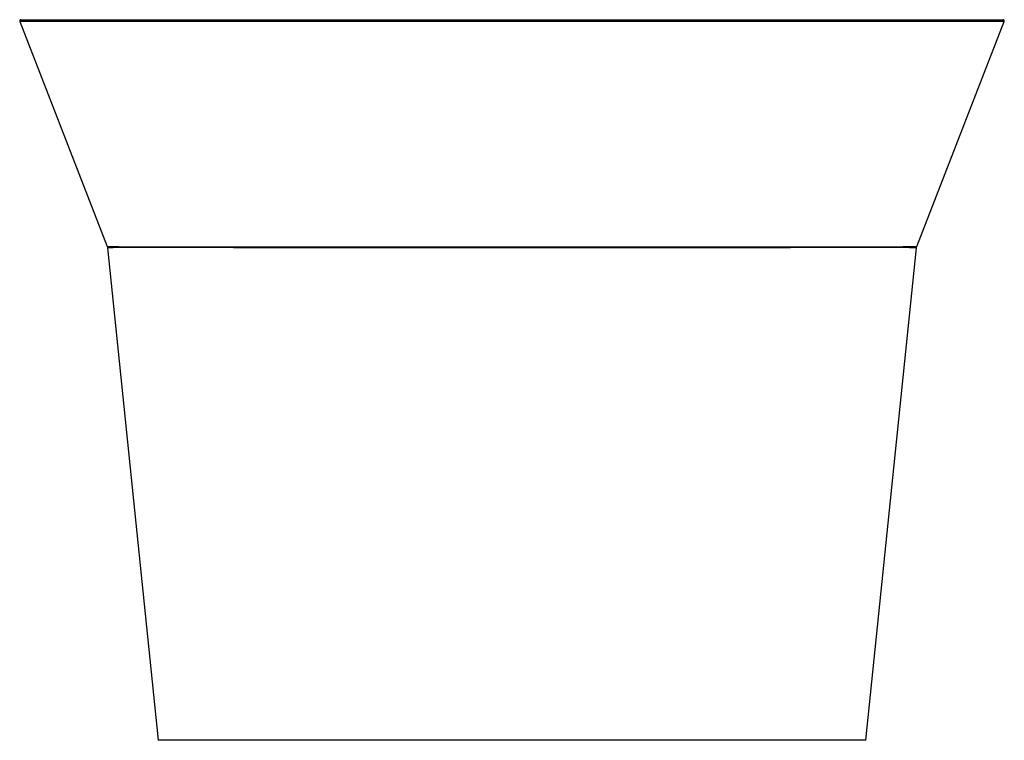
# Paper-space layout '_Right' of a CAD drawing. Units: millimetres. Extents: x -390 to 390, y -570 to 0.
import ezdxf

# ---------------------------------------------------------------- set-up
doc = ezdxf.new("R2010")
doc.units = ezdxf.units.MM

psp = doc.layouts.new('_Right')

# ---------------------------------------------------------------- linework, layer by layer
at = {"color": 7, "linetype": 'Continuous', "lineweight": 25}
for p, q in [((-389.47, -1.37), (-320.2, -179.49)), ((320.2, -179.5), (389.46, -1.38)), ((-319.95, -180.53), (-280, -570)), ((280, -570), (319.95, -180.53))]:
    psp.add_line(p, q, dxfattribs=at)
at = {"color": 7, "linetype": 'Continuous', "lineweight": 25, "flags": 128}
psp.add_lwpolyline([(-320.2, -179.5), (-320.2, -179.5), (-320.19, -179.5)], dxfattribs=at)
at = {"color": 7, "linetype": 'Continuous', "lineweight": 25}
for centre, radius, start, end in [((-84.8, -0.95), 2.19, 154.38975, 191.53113), ((-132.61, -181.04), 10.56, 3.21726, 7.86755)]:
    psp.add_arc(centre, radius, start, end, dxfattribs=at)
for points, knots in [([(-388.54, 0), (-388.61, 0), (-388.76, -0.01), (-388.99, -0.1), (-389.2, -0.23), (-389.37, -0.43), (-389.49, -0.66), (-389.54, -0.91), (-389.54, -1.15), (-389.49, -1.29), (-389.47, -1.36)], [0, 0, 0, 0, 0.113183, 0.235826, 0.365866, 0.499996, 0.634127, 0.764168, 0.886814, 1, 1, 1, 1]), ([(-388.44, 0), (-388.46, 0), (-388.52, 0), (-387.73, 0), (-386.11, 0), (-383.86, 0), (-381.37, 0), (-378.17, 0), (-374.15, 0), (-369.73, 0), (-365.15, 0), (-360.71, 0), (-355.64, 0), (-349.86, 0), (-343.26, 0), (-336.32, 0), (-329.16, 0), (-321.96, 0), (-314.01, 0), (-305.25, 0), (-296.31, 0), (-287.33, 0), (-278.47, 0), (-268.93, 0), (-258.73, 0), (-247.66, 0), (-235.7, 0), (-222.78, 0), (-209.12, 0), (-194.76, 0), (-179.81, 0), (-164.7, 0), (-149.49, 0), (-134.23, 0), (-118.64, 0), (-102.81, 0), (-92.11, 0), (-86.78, 0)], [0, 0, 0, 0, 0.035397, 0.107275, 0.179191, 0.224906, 0.270552, 0.316132, 0.361651, 0.407123, 0.436885, 0.466648, 0.496431, 0.526255, 0.556153, 0.586173, 0.609219, 0.632415, 0.655653, 0.678804, 0.70191, 0.720068, 0.738268, 0.756553, 0.774859, 0.793052, 0.812281, 0.831509, 0.850812, 0.870256, 0.889625, 0.908888, 0.927021, 0.945185, 0.963428, 0.981751, 1, 1, 1, 1]), ([(-86.78, 0), (-79.2, 0), (-64.06, 0), (-41.11, 0), (-18.07, 0), (5.03, 0), (28.08, 0), (49.36, 0), (68.85, 0), (86.58, 0), (104.17, 0), (121.61, 0), (138.87, 0), (155.59, 0), (171.63, 0), (186.87, 0), (201.53, 0), (215.61, 0), (229.05, 0), (241.77, 0), (253.71, 0), (265.03, 0), (275.74, 0), (285.83, 0), (295.15, 0), (303.71, 0), (311.55, 0), (319.78, 0), (328.12, 0), (336.33, 0), (343.59, 0), (350, 0), (356.22, 0), (362.07, 0), (367.42, 0), (372.43, 0), (376.91, 0), (380.71, 0), (383.6, 0), (386.04, 0), (387.72, 0), (388.53, 0), (388.46, 0), (388.44, 0)], [0, 0, 0, 0, 0.021517, 0.043019, 0.064562, 0.086176, 0.107724, 0.129155, 0.145937, 0.162698, 0.17947, 0.196297, 0.213233, 0.23033, 0.246595, 0.262771, 0.278918, 0.295104, 0.311394, 0.327727, 0.343959, 0.360148, 0.377121, 0.394158, 0.411257, 0.428266, 0.445206, 0.462109, 0.486379, 0.51068, 0.535047, 0.559489, 0.583864, 0.615656, 0.647353, 0.67899, 0.721309, 0.763602, 0.805892, 0.848194, 0.908659, 0.969174, 1, 1, 1, 1]), ([(389.47, -1.36), (389.51, -1.22), (389.58, -0.91), (389.4, -0.41), (389, -0.06), (388.69, -0.02), (388.54, 0)], [0, 0, 0, 0, 0.2428279, 0.5000085, 0.7571848, 1, 1, 1, 1]), ([(-86.95, -1.38), (-92.51, -1.38), (-103.65, -1.38), (-120.12, -1.38), (-136.33, -1.38), (-152.18, -1.38), (-167.65, -1.38), (-182.72, -1.37), (-196.72, -1.37), (-209.62, -1.37), (-221.42, -1.36), (-232.66, -1.36), (-244.56, -1.35), (-256.9, -1.35), (-269.4, -1.34), (-280.93, -1.34), (-291.48, -1.33), (-301.12, -1.33), (-309.92, -1.32), (-317.97, -1.32), (-325.3, -1.32), (-332.39, -1.32), (-339.15, -1.32), (-345.51, -1.32), (-351.18, -1.32), (-356.22, -1.32), (-361.62, -1.32), (-367.04, -1.32), (-372.17, -1.33), (-376.41, -1.33), (-379.88, -1.34), (-382.68, -1.34), (-384.9, -1.35), (-386.83, -1.35), (-388.32, -1.36), (-389.2, -1.36), (-389.53, -1.36), (-389.45, -1.36), (-389.44, -1.36)], [0, 0, 0, 0, 0.018985, 0.038047, 0.057021, 0.075919, 0.094795, 0.113716, 0.132753, 0.149453, 0.166041, 0.182565, 0.199072, 0.221133, 0.243339, 0.265527, 0.287598, 0.309624, 0.331663, 0.353756, 0.375916, 0.397966, 0.424261, 0.450427, 0.476505, 0.502526, 0.528511, 0.570051, 0.611586, 0.653144, 0.694742, 0.736389, 0.77809, 0.819847, 0.877324, 0.934775, 0.992202, 1, 1, 1, 1]), ([(0, -1.38), (-14.56, -1.38), (-29.13, -1.38), (-58.17, -1.38), (-72.63, -1.38), (-86.95, -1.38)], [0, 0, 0, 0, 0.5, 0.5, 1, 1, 1, 1]), ([(389.42, -1.36), (389.41, -1.36), (389.4, -1.36), (388.83, -1.36), (387.83, -1.36), (386.27, -1.35), (384.08, -1.35), (381.16, -1.34), (377.78, -1.34), (374.14, -1.33), (370.47, -1.33), (366.21, -1.32), (361.25, -1.32), (355.49, -1.32), (348.82, -1.32), (341.98, -1.32), (335.25, -1.32), (328.94, -1.32), (322.01, -1.32), (314.4, -1.32), (306.03, -1.32), (297.26, -1.33), (288.18, -1.33), (278.89, -1.34), (268.94, -1.34), (258.27, -1.35), (246.87, -1.35), (234.7, -1.36), (222.35, -1.36), (209.98, -1.37), (197.75, -1.37), (185.09, -1.37), (172, -1.37), (158.52, -1.38), (144.7, -1.38), (130.67, -1.38), (114.96, -1.38), (97.5, -1.38), (78.27, -1.38), (58.9, -1.38), (39.38, -1.38), (19.73, -1.38), (6.59, -1.38), (0, -1.38)], [0, 0, 0, 0, 0.039831, 0.084375, 0.128895, 0.173393, 0.217875, 0.26235, 0.306834, 0.336809, 0.366811, 0.396854, 0.426961, 0.45716, 0.487496, 0.51785, 0.537912, 0.55794, 0.577952, 0.597973, 0.618036, 0.638185, 0.655558, 0.672892, 0.69016, 0.707403, 0.724673, 0.742029, 0.759441, 0.774572, 0.789644, 0.804701, 0.819786, 0.834943, 0.850175, 0.8653, 0.88032, 0.900244, 0.920117, 0.939993, 0.959913, 0.979907, 1, 1, 1, 1]), ([(-320.21, -179.5), (-320.15, -179.67), (-320.04, -180), (-319.99, -180.35), (-319.97, -180.53)], [0, 0, 0, 0, 0.495963, 1, 1, 1, 1]), ([(-320.21, -179.5), (-320.16, -179.66), (-320.04, -180), (-319.99, -180.35), (-319.97, -180.53)], [0, 0, 0, 0, 0.500049, 1, 1, 1, 1]), ([(-320.19, -179.5), (-320.2, -179.5), (-320.21, -179.5), (-319.95, -179.5), (-319.11, -179.51), (-318.1, -179.51), (-316.6, -179.51), (-314.45, -179.52), (-311.7, -179.53), (-308.37, -179.54), (-304.55, -179.55), (-299.83, -179.56), (-294.77, -179.57), (-289.64, -179.58), (-284.78, -179.6), (-279.27, -179.61), (-273.03, -179.62), (-266.13, -179.63), (-258.58, -179.64), (-250.39, -179.65), (-241.36, -179.66), (-231.43, -179.66), (-220.58, -179.66), (-208.87, -179.66), (-196.34, -179.65), (-182.97, -179.64), (-168.77, -179.63), (-153.8, -179.62), (-138.25, -179.61), (-127.51, -179.6), (-122.14, -179.6)], [0, 0, 0, 0, 0.048021, 0.156819, 0.208038, 0.259195, 0.310285, 0.361304, 0.41226, 0.452763, 0.493264, 0.533799, 0.574431, 0.600062, 0.625804, 0.651701, 0.677816, 0.704108, 0.728884, 0.75357, 0.778236, 0.802973, 0.827798, 0.852399, 0.876848, 0.901283, 0.925848, 0.950654, 0.97537, 1, 1, 1, 1]), ([(-319.92, -180.52), (-319.94, -180.53), (-319.96, -180.54), (-319.96, -180.53), (-319.96, -180.53)], [0, 0, 0, 0, 0.563484, 1, 1, 1, 1]), ([(-122.06, -180.45), (-127.42, -180.45), (-138.16, -180.44), (-153.7, -180.43), (-168.65, -180.41), (-182.85, -180.39), (-196.21, -180.37), (-208.74, -180.35), (-220.45, -180.33), (-231.29, -180.3), (-241.22, -180.28), (-250.26, -180.26), (-258.45, -180.24), (-266.16, -180.22), (-273.31, -180.21), (-279.85, -180.2), (-285.58, -180.19), (-290.6, -180.19), (-294.99, -180.2), (-299.56, -180.21), (-304, -180.22), (-308.05, -180.25), (-311.57, -180.28), (-314.43, -180.32), (-316.63, -180.36), (-318.12, -180.4), (-319.08, -180.44), (-319.62, -180.47), (-319.95, -180.51), (-319.93, -180.52), (-319.92, -180.52)], [0, 0, 0, 0, 0.024656, 0.049397, 0.074228, 0.098819, 0.123281, 0.147758, 0.172389, 0.197246, 0.222016, 0.246718, 0.271441, 0.296256, 0.324182, 0.351901, 0.379386, 0.406705, 0.433913, 0.461046, 0.503595, 0.546102, 0.588612, 0.642758, 0.696977, 0.751277, 0.805653, 0.860096, 0.914594, 1, 1, 1, 1]), ([(-122.14, -179.6), (-121.67, -179.6), (-120.74, -179.6), (-119.33, -179.6), (-117.94, -179.6), (-116.55, -179.59), (-115.18, -179.59), (-113.81, -179.59), (-112.45, -179.59), (-111.1, -179.59), (-109.77, -179.59), (-108.44, -179.59), (-107.12, -179.59), (-105.81, -179.59), (-104.51, -179.59), (-103.23, -179.59), (-101.95, -179.58), (-100.68, -179.58), (-99.43, -179.58), (-98.18, -179.58), (-96.95, -179.58), (-95.72, -179.58), (-94.51, -179.58), (-93.31, -179.58), (-92.12, -179.58), (-90.94, -179.58), (-89.78, -179.58), (-88.62, -179.58), (-87.48, -179.58), (-86.34, -179.58), (-85.22, -179.57), (-84.11, -179.57), (-83.01, -179.57), (-81.93, -179.57), (-80.85, -179.57), (-79.79, -179.57), (-78.74, -179.57), (-77.7, -179.57), (-76.68, -179.57), (-75.67, -179.57), (-74.66, -179.57), (-73.67, -179.57), (-72.7, -179.57), (-71.73, -179.57), (-70.78, -179.57), (-69.84, -179.57), (-68.91, -179.57), (-68, -179.57), (-67.1, -179.57), (-66.21, -179.57), (-65.33, -179.57), (-64.46, -179.56), (-63.61, -179.56), (-62.77, -179.56), (-60.58, -179.56), (-57.05, -179.56), (-52.16, -179.56), (-47.3, -179.56), (-42.45, -179.56), (-37.63, -179.56), (-32.84, -179.55), (-28.07, -179.55), (-23.32, -179.55), (-18.6, -179.55), (-13.91, -179.55), (-9.25, -179.55), (-4.61, -179.55), (-1.53, -179.55), (0, -179.55)], [0, 0, 0, 0, 0.012085, 0.02407, 0.035955, 0.04774, 0.059425, 0.071009, 0.082492, 0.093875, 0.105156, 0.116337, 0.127416, 0.138394, 0.149271, 0.160046, 0.17072, 0.181292, 0.191762, 0.20213, 0.212395, 0.222559, 0.23262, 0.242579, 0.252435, 0.262188, 0.271838, 0.281385, 0.290829, 0.300169, 0.309406, 0.31854, 0.327569, 0.336495, 0.345317, 0.354035, 0.362649, 0.371158, 0.379563, 0.387864, 0.39606, 0.404152, 0.412139, 0.420022, 0.427799, 0.435472, 0.443039, 0.450501, 0.457858, 0.46511, 0.472256, 0.479297, 0.486232, 0.493061, 0.499785, 0.539628, 0.579249, 0.618647, 0.657819, 0.696766, 0.735486, 0.773975, 0.812232, 0.850256, 0.888047, 0.925602, 0.96292, 1, 1, 1, 1]), ([(0, -180.48), (-0.79, -180.48), (-2.38, -180.48), (-4.76, -180.48), (-7.12, -180.48), (-9.48, -180.48), (-11.83, -180.48), (-14.17, -180.48), (-16.51, -180.48), (-18.83, -180.48), (-21.14, -180.48), (-23.45, -180.48), (-25.74, -180.48), (-28.03, -180.48), (-30.31, -180.48), (-32.58, -180.48), (-34.83, -180.48), (-37.08, -180.48), (-39.32, -180.48), (-41.55, -180.48), (-43.77, -180.48), (-45.98, -180.48), (-48.18, -180.48), (-50.37, -180.48), (-52.55, -180.48), (-54.72, -180.48), (-56.88, -180.48), (-59.04, -180.48), (-61.18, -180.48), (-63.31, -180.47), (-65.43, -180.47), (-67.53, -180.47), (-69.63, -180.47), (-71.72, -180.47), (-73.8, -180.47), (-75.87, -180.47), (-77.92, -180.47), (-79.97, -180.47), (-82, -180.47), (-84.02, -180.47), (-86.04, -180.47), (-88.04, -180.47), (-90.03, -180.47), (-92, -180.47), (-93.97, -180.47), (-95.93, -180.46), (-97.87, -180.46), (-99.8, -180.46), (-101.72, -180.46), (-103.63, -180.46), (-105.53, -180.46), (-107.41, -180.46), (-109.29, -180.46), (-111.15, -180.46), (-113, -180.46), (-114.84, -180.46), (-116.66, -180.45), (-118.47, -180.45), (-120.27, -180.45), (-121.47, -180.45), (-122.06, -180.45)], [0, 0, 0, 0, 0.0192201, 0.0383699, 0.0574494, 0.0764584, 0.095397, 0.1142653, 0.1330633, 0.151791, 0.1704485, 0.189036, 0.2075536, 0.2260013, 0.2443795, 0.2626879, 0.2809267, 0.2990957, 0.3171949, 0.3352244, 0.3531841, 0.3710741, 0.3888946, 0.4066455, 0.4243271, 0.4419394, 0.4594827, 0.476957, 0.4943624, 0.5116987, 0.5289659, 0.5461641, 0.5632932, 0.5803533, 0.5973445, 0.6142668, 0.6311204, 0.6479053, 0.6646219, 0.6812702, 0.6978504, 0.7143625, 0.7308065, 0.7471824, 0.7634903, 0.77973, 0.7959018, 0.8120056, 0.8280416, 0.8440098, 0.8599105, 0.8757438, 0.8915098, 0.9072087, 0.9228408, 0.9384061, 0.9539046, 0.9693364, 0.9847015, 1, 1, 1, 1]), ([(0, -179.55), (5.76, -179.55), (17.25, -179.55), (34.43, -179.55), (51.49, -179.56), (68.43, -179.57), (85.23, -179.57), (101.88, -179.58), (118.34, -179.6), (134.48, -179.61), (150.13, -179.62), (165.15, -179.63), (179.52, -179.64), (193.17, -179.65), (206, -179.66), (217.92, -179.66), (228.92, -179.66), (239.05, -179.66), (248.3, -179.65), (257.25, -179.64), (265.73, -179.63), (273.63, -179.62), (280.58, -179.6), (286.68, -179.59), (292.45, -179.58), (297.74, -179.56), (302.46, -179.55), (306.35, -179.54), (309.55, -179.53), (312.42, -179.53), (314.85, -179.52), (316.8, -179.51), (318.54, -179.51), (319.7, -179.5), (320.18, -179.5), (320.2, -179.5), (320.21, -179.5)], [0, 0, 0, 0, 0.02102, 0.041935, 0.062766, 0.083542, 0.104307, 0.125122, 0.146067, 0.167171, 0.188127, 0.20898, 0.229849, 0.250858, 0.271919, 0.292842, 0.313742, 0.334719, 0.355841, 0.376903, 0.402063, 0.427196, 0.452374, 0.477646, 0.503038, 0.534825, 0.566461, 0.598006, 0.629498, 0.660963, 0.702155, 0.743355, 0.784574, 0.858243, 0.931989, 1, 1, 1, 1]), ([(319.96, -180.53), (319.96, -180.52), (319.95, -180.51), (319.73, -180.48), (319.12, -180.44), (317.92, -180.39), (316.17, -180.35), (314.09, -180.31), (312, -180.29), (309.41, -180.26), (306.21, -180.24), (302.33, -180.22), (297.61, -180.2), (292.31, -180.19), (286.54, -180.19), (280.44, -180.2), (273.5, -180.21), (265.6, -180.22), (257.12, -180.24), (248.17, -180.26), (238.91, -180.29), (228.78, -180.31), (217.78, -180.33), (205.87, -180.35), (193.04, -180.38), (179.39, -180.4), (165.03, -180.41), (150.02, -180.43), (134.39, -180.44), (118.26, -180.45), (101.81, -180.46), (85.17, -180.47), (68.39, -180.47), (51.46, -180.48), (34.41, -180.48), (17.24, -180.48), (5.76, -180.48), (0, -180.48)], [0, 0, 0, 0, 0.048774, 0.105234, 0.161653, 0.218024, 0.274347, 0.305943, 0.337536, 0.369137, 0.400765, 0.432445, 0.464216, 0.496138, 0.521582, 0.546904, 0.572131, 0.597312, 0.622519, 0.643618, 0.664778, 0.685789, 0.706722, 0.727677, 0.748768, 0.769807, 0.790704, 0.811585, 0.832569, 0.853701, 0.874675, 0.895521, 0.916318, 0.937127, 0.957991, 0.978942, 1, 1, 1, 1]), ([(319.96, -180.53), (319.97, -180.53), (319.98, -180.54), (319.96, -180.53), (319.96, -180.53)], [0, 0, 0, 0, 0.890686, 1, 1, 1, 1]), ([(319.97, -180.53), (319.99, -180.35), (320.04, -180), (320.16, -179.66), (320.21, -179.5)], [0, 0, 0, 0, 0.499956, 1, 1, 1, 1]), ([(320.21, -179.5), (320.21, -179.5), (320.24, -179.5), (320.22, -179.5), (320.2, -179.5)], [0, 0, 0, 0, 0.084502, 1, 1, 1, 1]), ([(0, -570), (-5.19, -570), (-15.57, -570), (-31.1, -570), (-46.53, -570), (-61.81, -570), (-76.83, -570), (-91.51, -570), (-105.34, -570), (-118.28, -570), (-130.3, -570), (-141.71, -570), (-152.49, -570), (-162.59, -570), (-172.89, -570), (-183.16, -570), (-193.19, -570), (-202.28, -570), (-210.5, -570), (-217.93, -570), (-225.04, -570), (-231.76, -570), (-238.05, -570), (-243.64, -570), (-249.35, -570), (-254.94, -570), (-260.18, -570), (-264.57, -570), (-268.23, -570), (-271.25, -570), (-273.72, -570), (-275.95, -570), (-277.79, -570), (-279.13, -570), (-279.81, -570), (-280.08, -570), (-280, -570), (-280, -570)], [0, 0, 0, 0, 0.02, 0.039998, 0.059997, 0.079995, 0.099992, 0.119989, 0.139985, 0.158316, 0.176646, 0.194977, 0.213308, 0.231639, 0.249972, 0.273301, 0.296632, 0.319964, 0.343297, 0.36663, 0.389963, 0.417464, 0.444964, 0.472465, 0.499967, 0.539967, 0.579969, 0.619971, 0.659973, 0.699976, 0.739978, 0.779981, 0.834985, 0.889989, 0.944993, 0.999997, 1, 1, 1, 1]), ([(280, -570), (280, -570), (279.81, -570), (278.85, -570), (277.09, -570), (274.38, -570), (270.51, -570), (265.24, -570), (258.21, -570), (252.06, -570), (244.96, -570), (240.93, -570), (231.64, -570), (226.38, -570), (217.25, -570), (210.75, -570), (203.3, -570), (195.32, -570), (191.07, -570), (181.95, -570), (177.1, -570), (166.75, -570), (161.25, -570), (149.61, -570), (143.47, -570), (130.57, -570), (123.81, -570), (109.78, -570), (102.51, -570), (87.57, -570), (79.91, -570), (64.33, -570), (56.42, -570), (40.44, -570), (32.39, -570), (16.22, -570), (8.11, -570), (0, -570)], [0, 0, 0, 0, 0.0625, 0.125, 0.1875, 0.25, 0.3125, 0.375, 0.4375, 0.5, 0.5, 0.5625, 0.5625, 0.625, 0.625, 0.65625, 0.6875, 0.6875, 0.71875, 0.71875, 0.75, 0.75, 0.78125, 0.78125, 0.8125, 0.8125, 0.84375, 0.84375, 0.875, 0.875, 0.90625, 0.90625, 0.9375, 0.9375, 0.96875, 0.96875, 1, 1, 1, 1])]:
    psp.add_open_spline(points, degree=3, knots=knots, dxfattribs=at)

doc.saveas('drawing.dxf')
